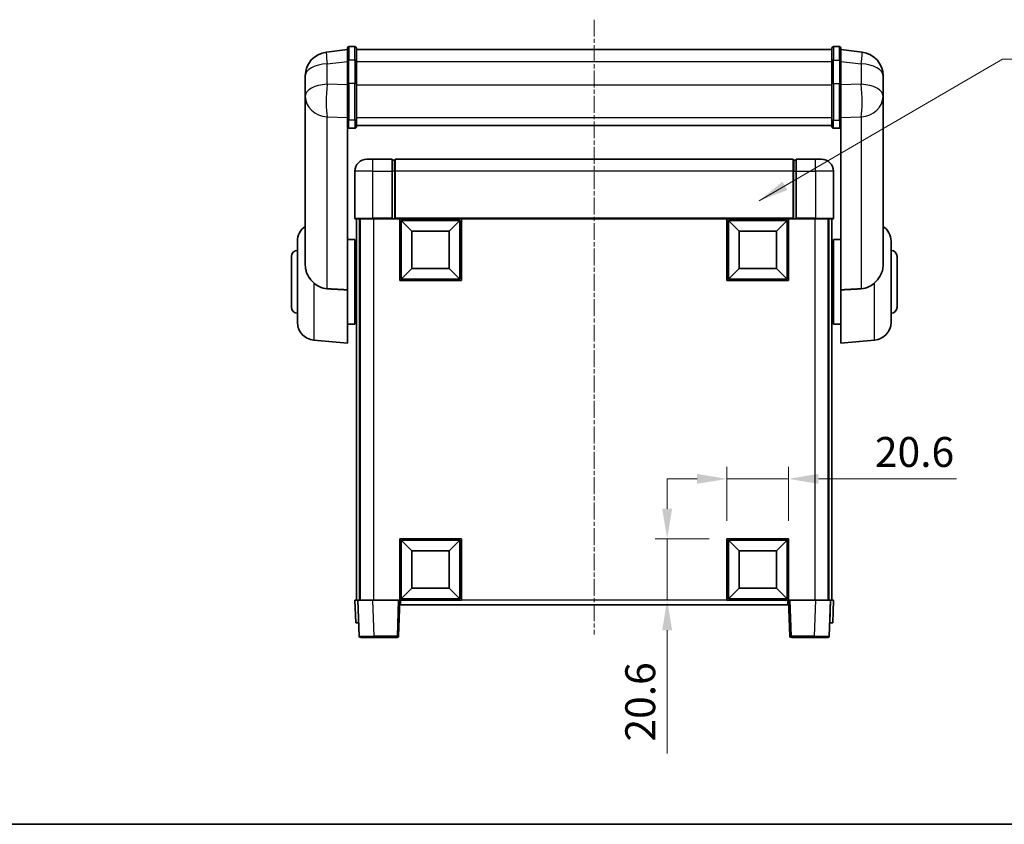
# Model space of a CAD drawing. Units: millimetres. Extents: x 1 to 8868, y -1 to 1685.
# Drawn here: x 2780 to 3109, y -1 to 268 of the extents above; entities that cross this region are included whole.
import ezdxf

# ---------------------------------------------------------------- set-up
doc = ezdxf.new("R2010")
doc.units = ezdxf.units.MM
doc.linetypes.add('CHAIN', pattern=[0.3543, 0.2362, -0.0295, 0.0591, -0.0295])
for name, color, linetype, lineweight in [('Border (ISO)', 7, 'Continuous', 35), ('Dimension (ISO)', 7, 'Continuous', 18), ('Dimension (ISO) @ 1', 7, 'Continuous', 18), ('Symbol (ISO) @ 1', 7, 'Continuous', 18), ('Visible (ISO)', 7, 'Continuous', 35), ('Visible Narrow (ISO)', 7, 'Continuous', 25)]:
    doc.layers.add(name, color=color, linetype=linetype, lineweight=lineweight)
doc.layers.add('Centerline (ISO)', color=7, linetype='Continuous', lineweight=18, true_color=0x80ffff)
doc.styles.add('Note Text (TK)', font='MS PGothic.ttf')
doc.dimstyles.new('Default - Method 1b (TK)', dxfattribs={"dimscale": 6, "dimtxt": 2.5, "dimasz": 2.5, "dimexe": 1, "dimexo": 1.5, "dimgap": 1, "dimtad": 1, "dimtoh": 1, "dimrnd": 1e-08, "dimdsep": 46, "dimtxsty": 'Note Text (TK)', "dimcen": 0.09, "dimdle": 5, "dimclrd": 100, "dimclre": 100, "dimclrt": 7, "dimadec": 1, "dimazin": 1, "dimtfac": 1, "dimtmove": 0, "dimatfit": 3, "dimfxl": 0, "dimtolj": 1, "dimlwd": -1, "dimlwe": -1, "dimarcsym": 0})
doc.dimstyles.new('Default - Method 1b (TK)$7', dxfattribs={"dimscale": 6, "dimtxt": 2.5, "dimasz": 2.5, "dimexe": 1, "dimexo": 1.5, "dimgap": 1, "dimtad": 1, "dimtoh": 1, "dimrnd": 1e-08, "dimdsep": 46, "dimtxsty": 'Note Text (TK)', "dimcen": 0.09, "dimdle": 5, "dimclrd": 256, "dimclre": 100, "dimclrt": 7, "dimadec": 1, "dimazin": 1, "dimtfac": 1, "dimtmove": 0, "dimatfit": 3, "dimfxl": 0, "dimtolj": 1, "dimlwd": -1, "dimlwe": -1, "dimarcsym": 0})

# ---------------------------------------------------------------- blocks, each defined once
blk = doc.blocks.new('図面枠 tk図枠')
at = {"layer": 'Border (ISO)'}
blk.add_line((14.5, 8), (405.5, 8), dxfattribs=at)
blk = doc.blocks.new('*D75')
at = {"layer": 'Defpoints', "color": 0, "transparency": 16777216}
for p in [(3037.25, 114.86), (3016.65, 94.86), (3037.25, 94.86)]:
    blk.add_point(p, dxfattribs=at)
at = {"layer": 'Dimension (ISO)', "color": 100, "transparency": 16777216}
for p, q in [((3016.65, 100.86), (3016.65, 118.86)), ((3037.25, 100.86), (3037.25, 118.86)), ((3006.65, 114.86), (2996.65, 114.86)), ((3016.65, 114.86), (3037.25, 114.86)), ((3047.25, 114.86), (3093.35, 114.86))]:
    blk.add_line(p, q, dxfattribs=at)
for points in [[(3006.65, 116.53), (3006.65, 113.2), (3016.65, 114.86)], [(3047.25, 116.53), (3047.25, 113.2), (3037.25, 114.86)]]:
    blk.add_solid(points, dxfattribs=at)
at = {"layer": 'Dimension (ISO)', "color": 7, "transparency": 16777216, "insert": (3066.11, 123.86), "char_height": 10, "attachment_point": 4, "style": 'Note Text (TK)'}
blk.add_mtext('\\A1;20.6', dxfattribs=at)
blk = doc.blocks.new('*D76')
at = {"layer": 'Defpoints', "color": 0, "transparency": 16777216}
for p in [(2996.65, 94.86), (3016.65, 94.86), (3016.65, 74.26)]:
    blk.add_point(p, dxfattribs=at)
at = {"layer": 'Dimension (ISO)', "color": 100, "transparency": 16777216}
for p, q in [((2996.65, 104.86), (2996.65, 114.86)), ((3010.65, 94.86), (2992.65, 94.86)), ((2996.65, 94.86), (2996.65, 74.26)), ((3010.65, 74.26), (2992.65, 74.26)), ((2996.65, 64.26), (2996.65, 23.03))]:
    blk.add_line(p, q, dxfattribs=at)
for points in [[(2994.99, 104.86), (2998.32, 104.86), (2996.65, 94.86)], [(2994.99, 64.26), (2998.32, 64.26), (2996.65, 74.26)]]:
    blk.add_solid(points, dxfattribs=at)
at = {"layer": 'Dimension (ISO)', "color": 7, "transparency": 16777216, "insert": (2987.65, 27.03), "char_height": 10, "attachment_point": 4, "rotation": 90, "style": 'Note Text (TK)'}
blk.add_mtext('\\A1;20.6', dxfattribs=at)

msp = doc.modelspace()

# ---------------------------------------------------------------- linework, layer by layer
at = {"layer": 'Centerline (ISO)', "linetype": 'CHAIN', "ltscale": 23.990969}
msp.add_line((2972.2526, 268.4112), (2972.2526, 62.7641), dxfattribs=at)
at = {"layer": 'Visible (ISO)'}
for p, q in [((2889.7526, 258.4264), (2882.7033, 257.5839)), ((2889.7526, 254.6612), (2889.7526, 258.9112)), ((2892.2526, 259.4112), (2890.2526, 259.4112)), ((2892.7526, 258.9112), (2892.7526, 254.6612)), ((2892.7526, 258.4112), (3051.7526, 258.4112)), ((3051.7526, 254.6612), (3051.7526, 258.9112)), ((3052.2526, 259.4112), (3054.2526, 259.4112)), ((3054.7526, 258.9112), (3054.7526, 254.6612)), ((3054.7526, 258.4264), (3061.8019, 257.5839)), ((2889.7526, 254.6612), (2889.7526, 246.867)), ((2892.7526, 246.867), (2892.7526, 254.6612)), ((3051.7526, 254.6612), (3051.7526, 246.867)), ((3054.7526, 246.867), (3054.7526, 254.6612)), ((2875.6526, 249.6404), (2875.6526, 247.6209)), ((3068.8526, 247.6209), (3068.8526, 249.6404)), ((2875.6526, 244.843), (2875.6526, 246.8706)), ((2875.6526, 244.843), (2875.6526, 242.8235)), ((2889.7526, 235.2557), (2889.7526, 246.867)), ((2892.7526, 246.867), (2892.7526, 235.2557)), ((3051.7526, 235.2557), (3051.7526, 246.867)), ((3054.7526, 246.867), (3054.7526, 235.2557)), ((3068.8526, 246.8706), (3068.8526, 244.843)), ((3068.8526, 242.8235), (3068.8526, 244.843)), ((2875.6526, 242.8235), (2875.6526, 241.6575)), ((2875.6526, 240.0537), (2875.6526, 241.6575)), ((3068.8526, 241.6575), (3068.8526, 242.8235)), ((3068.8526, 241.6575), (3068.8526, 240.0537)), ((2875.6526, 240.0537), (2875.6526, 186.4012)), ((3068.8526, 186.4012), (3068.8526, 240.0537)), ((2889.7526, 235.2557), (2889.7526, 232.6689)), ((2892.7526, 232.6689), (2892.7526, 235.2557)), ((3051.7526, 235.2557), (3051.7526, 232.6689)), ((3054.7526, 232.6689), (3054.7526, 235.2557)), ((2889.7526, 178.0628), (2889.7526, 232.6689)), ((2892.2526, 232.1503), (2890.2526, 232.1503)), ((2892.7526, 233.0653), (3051.7526, 233.0653)), ((2892.7526, 233.0175), (3051.7526, 233.0175)), ((3052.2526, 232.1503), (3054.2526, 232.1503)), ((3054.7526, 232.6689), (3054.7526, 178.0628)), ((2896.2526, 221.7641), (2898.2526, 221.7641)), ((2904.7526, 221.7641), (2898.2526, 221.7641)), ((2904.7526, 221.7641), (2904.7526, 217.7641)), ((2905.5026, 221.4641), (2904.7526, 221.4641)), ((3038.7526, 221.7641), (2905.7526, 221.7641)), ((2905.7526, 217.7641), (2905.7526, 221.7641)), ((3038.7526, 221.7641), (3038.7526, 217.7641)), ((3039.0026, 221.4641), (3039.7526, 221.4641)), ((3039.7526, 217.7641), (3039.7526, 221.7641)), ((3046.2526, 221.7641), (3039.7526, 221.7641)), ((3046.2526, 221.7641), (3048.2526, 221.7641)), ((2892.2526, 217.7641), (2892.2526, 202.0141)), ((2904.7526, 202.0141), (2904.7526, 217.7641)), ((2905.7526, 217.7641), (2905.7526, 202.0641)), ((3038.7526, 202.0641), (3038.7526, 217.7641)), ((3039.7526, 217.7641), (3039.7526, 202.0141)), ((3052.2526, 202.0141), (3052.2526, 217.7641)), ((2898.2526, 201.7641), (2892.5026, 201.7641)), ((2892.7526, 201.7641), (2892.7526, 74.2641)), ((2893.7526, 201.7641), (2893.7526, 74.2641)), ((2894.0026, 201.7641), (2894.0026, 74.2641)), ((2898.2526, 201.7641), (2904.7526, 201.7641)), ((2904.7526, 202.0141), (2904.7526, 201.7641)), ((2905.5026, 201.7641), (2904.7526, 201.7641)), ((2905.7526, 201.7641), (2905.5026, 201.7641)), ((2905.7526, 201.7641), (2905.7526, 202.0641)), ((3038.7526, 201.7641), (2905.7526, 201.7641)), ((2907.2526, 181.1641), (2907.2526, 201.7641)), ((2911.3026, 197.7141), (2907.7526, 201.2641)), ((2907.7526, 181.6641), (2907.7526, 201.2641)), ((2907.7526, 201.2641), (2927.3526, 201.2641)), ((2923.8026, 197.7141), (2927.3526, 201.2641)), ((2927.3526, 201.2641), (2927.3526, 181.6641)), ((2927.8526, 201.7641), (2927.8526, 181.1641)), ((3016.6526, 181.1641), (3016.6526, 201.7641)), ((3020.7026, 197.7141), (3017.1526, 201.2641)), ((3017.1526, 181.6641), (3017.1526, 201.2641)), ((3017.1526, 201.2641), (3036.7526, 201.2641)), ((3033.2026, 197.7141), (3036.7526, 201.2641)), ((3036.7526, 201.2641), (3036.7526, 181.6641)), ((3037.2526, 201.7641), (3037.2526, 181.1641)), ((3038.7526, 202.0641), (3038.7526, 201.7641)), ((3039.0026, 201.7641), (3038.7526, 201.7641)), ((3039.7526, 201.7641), (3039.0026, 201.7641)), ((3039.7526, 201.7641), (3039.7526, 202.0141)), ((3039.7526, 201.7641), (3046.2526, 201.7641)), ((3052.0026, 201.7641), (3046.2526, 201.7641)), ((3050.5026, 201.7641), (3050.5026, 74.2641)), ((3050.7526, 201.7641), (3050.7526, 74.2641)), ((3051.7526, 201.7641), (3051.7526, 74.2641)), ((2911.3026, 185.2141), (2911.3026, 197.7141)), ((2911.3026, 197.7141), (2923.8026, 197.7141)), ((2923.8026, 197.7141), (2923.8026, 185.2141)), ((3020.7026, 185.2141), (3020.7026, 197.7141)), ((3020.7026, 197.7141), (3033.2026, 197.7141)), ((3033.2026, 197.7141), (3033.2026, 185.2141)), ((2873.0026, 167.2275), (2873.0026, 194.3007)), ((2889.7526, 194.9141), (2892.2526, 194.9141)), ((2892.2526, 166.6141), (2892.2526, 194.9141)), ((3052.2526, 194.9141), (3052.2526, 166.6141)), ((3054.7526, 194.9141), (3052.2526, 194.9141)), ((3071.5026, 194.3007), (3071.5026, 167.2275)), ((2892.2526, 193.2641), (2892.7526, 193.2641)), ((3052.2526, 193.2641), (3051.7526, 193.2641)), ((2871.0026, 172.2641), (2871.0026, 189.2641)), ((2892.2526, 188.2641), (2892.7526, 188.2641)), ((3052.2526, 188.2641), (3051.7526, 188.2641)), ((3073.5026, 189.2641), (3073.5026, 172.2641)), ((2911.3026, 185.2141), (2907.7526, 181.6641)), ((2923.8026, 185.2141), (2911.3026, 185.2141)), ((2923.8026, 185.2141), (2927.3526, 181.6641)), ((3020.7026, 185.2141), (3017.1526, 181.6641)), ((3033.2026, 185.2141), (3020.7026, 185.2141)), ((3033.2026, 185.2141), (3036.7526, 181.6641)), ((2927.8526, 181.1641), (2907.2526, 181.1641)), ((2927.3526, 181.6641), (2907.7526, 181.6641)), ((3037.2526, 181.1641), (3016.6526, 181.1641)), ((3036.7526, 181.6641), (3017.1526, 181.6641)), ((2889.7526, 178.0628), (2889.7526, 160.2641)), ((3054.7526, 160.2641), (3054.7526, 178.0628)), ((2892.2526, 173.2641), (2892.7526, 173.2641)), ((3052.2526, 173.2641), (3051.7526, 173.2641)), ((2892.2526, 168.2641), (2892.7526, 168.2641)), ((3052.2526, 168.2641), (3051.7526, 168.2641)), ((2889.7526, 166.6141), (2892.2526, 166.6141)), ((3054.7526, 166.6141), (3052.2526, 166.6141)), ((2878.4797, 161.2503), (2889.7526, 160.2641)), ((3066.0255, 161.2503), (3054.7526, 160.2641)), ((2907.2526, 74.2641), (2907.2526, 94.8641)), ((2907.2526, 94.8641), (2927.8526, 94.8641)), ((2911.3026, 90.8141), (2907.7526, 94.3641)), ((2907.7526, 74.7641), (2907.7526, 94.3641)), ((2907.7526, 94.3641), (2927.3526, 94.3641)), ((2923.8026, 90.8141), (2927.3526, 94.3641)), ((2927.3526, 94.3641), (2927.3526, 74.7641)), ((2927.8526, 94.8641), (2927.8526, 74.2641)), ((3016.6526, 74.2641), (3016.6526, 94.8641)), ((3016.6526, 94.8641), (3037.2526, 94.8641)), ((3020.7026, 90.8141), (3017.1526, 94.3641)), ((3017.1526, 74.7641), (3017.1526, 94.3641)), ((3017.1526, 94.3641), (3036.7526, 94.3641)), ((3033.2026, 90.8141), (3036.7526, 94.3641)), ((3036.7526, 94.3641), (3036.7526, 74.7641)), ((3037.2526, 94.8641), (3037.2526, 74.2641)), ((2911.3026, 78.3141), (2911.3026, 90.8141)), ((2911.3026, 90.8141), (2923.8026, 90.8141)), ((2923.8026, 90.8141), (2923.8026, 78.3141)), ((3020.7026, 78.3141), (3020.7026, 90.8141)), ((3020.7026, 90.8141), (3033.2026, 90.8141)), ((3033.2026, 90.8141), (3033.2026, 78.3141)), ((2911.3026, 78.3141), (2907.7526, 74.7641)), ((2923.8026, 78.3141), (2911.3026, 78.3141)), ((2923.8026, 78.3141), (2927.3526, 74.7641)), ((3020.7026, 78.3141), (3017.1526, 74.7641)), ((3033.2026, 78.3141), (3020.7026, 78.3141)), ((3033.2026, 78.3141), (3036.7526, 74.7641)), ((2892.2526, 74.2641), (2893.252, 74.2641)), ((2892.2526, 74.2641), (2892.5145, 66.7641)), ((2893.252, 74.2641), (2893.2526, 74.2641)), ((2893.2526, 74.2641), (2898.2495, 74.2641)), ((2893.2526, 74.2641), (2893.6723, 62.2466)), ((2898.2495, 74.2641), (2906.7529, 74.2641)), ((2906.7529, 74.2641), (2907.2526, 74.2641)), ((2906.8329, 62.2466), (2907.2526, 74.2641)), ((2927.8526, 74.2641), (2907.2526, 74.2641)), ((2907.5026, 72.7641), (2907.5026, 74.2641)), ((3037.0026, 72.7641), (2907.5026, 72.7641)), ((2927.3526, 74.7641), (2907.7526, 74.7641)), ((3037.2526, 74.2641), (3016.6526, 74.2641)), ((3036.7526, 74.7641), (3017.1526, 74.7641)), ((3037.0026, 74.2641), (3037.0026, 72.7641)), ((3037.2526, 74.2641), (3037.7523, 74.2641)), ((3037.2526, 74.2641), (3037.6723, 62.2466)), ((3037.7523, 74.2641), (3046.2556, 74.2641)), ((3046.2556, 74.2641), (3051.2526, 74.2641)), ((3050.8329, 62.2466), (3051.2526, 74.2641)), ((3051.2526, 74.2641), (3051.2532, 74.2641)), ((3051.2532, 74.2641), (3052.2526, 74.2641)), ((3051.9907, 66.7641), (3052.2526, 74.2641)), ((2893.5139, 66.7641), (2892.5145, 66.7641)), ((2893.5139, 66.7641), (2893.5145, 66.7641)), ((3050.9907, 66.7641), (3050.9913, 66.7641)), ((3051.9907, 66.7641), (3050.9913, 66.7641)), ((2898.6692, 61.7641), (2894.1719, 61.7641)), ((2898.6692, 61.7641), (2906.3332, 61.7641)), ((3038.1719, 61.7641), (3045.836, 61.7641)), ((3050.3332, 61.7641), (3045.836, 61.7641))]:
    msp.add_line(p, q, dxfattribs=at)
for centre, radius, start, end in [((2883.6526, 249.6404), 8, 96.815194, 180), ((2890.2526, 258.9112), 0.5, 90, 180), ((2892.2526, 258.9112), 0.5, 0, 90), ((3052.2526, 258.9112), 0.5, 90, 180), ((3054.2526, 258.9112), 0.5, 0, 90), ((3060.8526, 249.6404), 8, 0, 83.184806), ((2896.2526, 217.7641), 4, 90, 180), ((2905.5026, 221.2141), 0.25, 0, 90), ((3039.0026, 221.2141), 0.25, 90, 180), ((3048.2526, 217.7641), 4, 0, 90), ((2892.5026, 202.0141), 0.25, 180, 270), ((3052.0026, 202.0141), 0.25, 270, 0), ((2879.0026, 194.3007), 6, 123.940615, 180), ((3065.5026, 194.3007), 6, 0, 56.059385), ((2873.0026, 189.2641), 2, 90, 180), ((3071.5026, 189.2641), 2, 0, 90), ((2873.0026, 172.2641), 2, 180, 270), ((3071.5026, 172.2641), 2, 270, 0), ((2879.0026, 167.2275), 6, 180, 265), ((3065.5026, 167.2275), 6, 275, 0), ((2894.1719, 62.2641), 0.5, 182, 270), ((2906.3332, 62.2641), 0.5, 270, 358), ((3038.1719, 62.2641), 0.5, 182, 270), ((3050.3332, 62.2641), 0.5, 270, 358)]:
    msp.add_arc(centre, radius, start, end, dxfattribs=at)
for points, knots in [([(2875.6526, 247.6209), (2875.6526, 247.5957), (2875.6526, 247.57), (2875.6537, 247.2147), (2875.6588, 246.8087), (2875.6588, 245.9694), (2875.6537, 245.4753), (2875.6526, 244.9244), (2875.6526, 244.8838), (2875.6526, 244.843)], [4.482129021, 4.482129021, 4.482129021, 4.482129021, 4.493692618, 4.493692618, 4.639067337, 4.639067337, 4.784442055, 4.784442055, 4.796005652, 4.796005652, 4.796005652, 4.796005652]), ([(2875.6526, 246.8706), (2875.6526, 246.9031), (2875.6526, 246.9353), (2875.653, 247.0722), (2875.6535, 247.173), (2875.6542, 247.2689)], [4.4821290214, 4.4821290214, 4.4821290214, 4.4821290214, 4.4936926184, 4.4936926184, 4.5319913858, 4.5319913858, 4.5319913858, 4.5319913858]), ([(3068.8526, 244.843), (3068.8526, 244.8838), (3068.8525, 244.9244), (3068.8514, 245.4753), (3068.8464, 245.9694), (3068.8464, 246.8087), (3068.8514, 247.2147), (3068.8525, 247.57), (3068.8526, 247.5957), (3068.8526, 247.6209)], [4.482129021, 4.482129021, 4.482129021, 4.482129021, 4.493692618, 4.493692618, 4.639067337, 4.639067337, 4.784442055, 4.784442055, 4.796005652, 4.796005652, 4.796005652, 4.796005652]), ([(3068.851, 247.2689), (3068.8517, 247.173), (3068.8522, 247.0722), (3068.8525, 246.9353), (3068.8526, 246.9031), (3068.8526, 246.8706)], [4.7461432879, 4.7461432879, 4.7461432879, 4.7461432879, 4.7844420553, 4.7844420553, 4.7960056524, 4.7960056524, 4.7960056524, 4.7960056524]), ([(2875.6526, 241.6575), (2875.6526, 241.625), (2875.6526, 241.5929), (2875.6537, 241.1619), (2875.6588, 240.8258), (2875.6588, 240.3412), (2875.6537, 240.1576), (2875.6526, 240.0655), (2875.6526, 240.0593), (2875.6526, 240.0537)], [4.482129021, 4.482129021, 4.482129021, 4.482129021, 4.493692618, 4.493692618, 4.639067337, 4.639067337, 4.784442055, 4.784442055, 4.796005652, 4.796005652, 4.796005652, 4.796005652]), ([(3068.8526, 240.0537), (3068.8526, 240.0593), (3068.8525, 240.0655), (3068.8514, 240.1576), (3068.8464, 240.3412), (3068.8464, 240.8258), (3068.8514, 241.1619), (3068.8525, 241.5929), (3068.8526, 241.625), (3068.8526, 241.6575)], [4.482129021, 4.482129021, 4.482129021, 4.482129021, 4.493692618, 4.493692618, 4.639067337, 4.639067337, 4.784442055, 4.784442055, 4.796005652, 4.796005652, 4.796005652, 4.796005652]), ([(2889.7526, 232.6689), (2889.7526, 232.6678), (2889.7526, 232.6667), (2889.7528, 232.6281), (2889.757, 232.5907), (2889.773, 232.5176), (2889.7847, 232.4819), (2889.8276, 232.3876), (2889.8661, 232.3327), (2889.96, 232.2433), (2890.0135, 232.2087), (2890.1297, 232.1622), (2890.1907, 232.1503), (2890.2526, 232.1503)], [-0.0809227639, -0.0809227639, -0.0809227639, -0.0809227639, -0.0805886357, -0.0805886357, -0.0691479127, -0.0691479127, -0.0577655589, -0.0577655589, -0.0376220805, -0.0376220805, -0.0185556094, -0.0185556094, 0, 0, 0, 0]), ([(2892.2526, 232.1503), (2892.3144, 232.1503), (2892.3755, 232.1622), (2892.4917, 232.2087), (2892.5451, 232.2433), (2892.639, 232.3327), (2892.6776, 232.3876), (2892.7204, 232.4819), (2892.7322, 232.5176), (2892.7482, 232.5907), (2892.7524, 232.6281), (2892.7526, 232.6667), (2892.7526, 232.6678), (2892.7526, 232.6689)], [-0.0807455701, -0.0807455701, -0.0807455701, -0.0807455701, -0.0621538264, -0.0621538264, -0.0430502261, -0.0430502261, -0.0228675214, -0.0228675214, -0.011463002, -0.011463002, 0, 0, 0.0003347789, 0.0003347789, 0.0003347789, 0.0003347789]), ([(3051.7526, 232.6689), (3051.7526, 232.6678), (3051.7526, 232.6667), (3051.7528, 232.6281), (3051.757, 232.5907), (3051.773, 232.5176), (3051.7847, 232.4819), (3051.8276, 232.3876), (3051.8661, 232.3327), (3051.96, 232.2433), (3052.0135, 232.2087), (3052.1297, 232.1622), (3052.1907, 232.1503), (3052.2526, 232.1503)], [-0.0809227639, -0.0809227639, -0.0809227639, -0.0809227639, -0.0805886357, -0.0805886357, -0.0691479127, -0.0691479127, -0.0577655589, -0.0577655589, -0.0376220805, -0.0376220805, -0.0185556094, -0.0185556094, 0, 0, 0, 0]), ([(3054.7526, 232.6689), (3054.7526, 232.6678), (3054.7526, 232.6667), (3054.7524, 232.6281), (3054.7482, 232.5907), (3054.7322, 232.5176), (3054.7204, 232.4819), (3054.6776, 232.3876), (3054.639, 232.3327), (3054.5451, 232.2433), (3054.4917, 232.2087), (3054.3755, 232.1622), (3054.3144, 232.1503), (3054.2526, 232.1503)], [-0.0003347789, -0.0003347789, -0.0003347789, -0.0003347789, 0, 0, 0.011463002, 0.011463002, 0.0228675214, 0.0228675214, 0.0430502261, 0.0430502261, 0.0621538264, 0.0621538264, 0.0807455701, 0.0807455701, 0.0807455701, 0.0807455701]), ([(2875.6526, 186.4012), (2875.6526, 186.3849), (2875.6526, 186.3687), (2875.6547, 186.0503), (2875.6747, 185.75), (2875.7674, 185.028), (2875.8586, 184.6118), (2876.2577, 183.3404), (2876.6876, 182.5372), (2877.6182, 181.3065), (2878.0314, 180.8577), (2878.4797, 180.4376)], [5.531333437, 5.531333437, 5.531333437, 5.531333437, 5.537376333, 5.537376333, 5.64999603, 5.64999603, 5.810634451, 5.810634451, 6.152235212, 6.152235212, 6.373226187, 6.373226187, 6.373226187, 6.373226187]), ([(3066.0255, 180.4376), (3066.1794, 180.5818), (3066.3299, 180.7301), (3067.2032, 181.6406), (3067.7939, 182.4691), (3068.4398, 183.9028), (3068.6125, 184.4435), (3068.7828, 185.3277), (3068.8232, 185.657), (3068.8489, 186.1267), (3068.8526, 186.2638), (3068.8526, 186.4012)], [2.419202024, 2.419202024, 2.419202024, 2.419202024, 2.485237937, 2.485237937, 2.812765775, 2.812765775, 2.999568667, 2.999568667, 3.108221981, 3.108221981, 3.152870407, 3.152870407, 3.152870407, 3.152870407]), ([(2882.9553, 178.4301), (2882.0586, 178.4808), (2881.1354, 178.7284), (2879.6294, 179.4923), (2879.0129, 179.9378), (2878.4797, 180.4376)], [2.581206007, 2.581206007, 2.581206007, 2.581206007, 2.84926027, 2.84926027, 3.061582618, 3.061582618, 3.061582618, 3.061582618]), ([(3066.0255, 180.4376), (3065.4923, 179.9378), (3064.8758, 179.4923), (3063.3698, 178.7284), (3062.4466, 178.4808), (3061.5498, 178.4301)], [1.893638288, 1.893638288, 1.893638288, 1.893638288, 2.105960636, 2.105960636, 2.374014899, 2.374014899, 2.374014899, 2.374014899])]:
    msp.add_open_spline(points, degree=3, knots=knots, dxfattribs=at)
for points in [[(2889.7526, 178.0628), (2886.3228, 178.2488), (2882.9553, 178.4301)], [(3061.5498, 178.4301), (3058.1824, 178.2488), (3054.7526, 178.0628)]]:
    msp.add_open_spline(points, degree=2, dxfattribs=at)
at = {"layer": 'Visible Narrow (ISO)'}
for p, q in [((2890.2526, 259.4112), (2890.2526, 254.9112)), ((2892.2526, 254.9112), (2892.2526, 259.4112)), ((3052.2526, 259.4112), (3052.2526, 254.9112)), ((3054.2526, 254.9112), (3054.2526, 259.4112)), ((2882.9553, 253.6252), (2889.7526, 254.4376)), ((2882.9553, 246.8083), (2882.9553, 253.6252)), ((2890.2526, 247.117), (2890.2526, 254.9112)), ((2892.2526, 254.9112), (2890.2526, 254.9112)), ((2892.2526, 254.9112), (2892.2526, 247.117)), ((2892.7526, 254.4112), (3051.7526, 254.4112)), ((3052.2526, 247.117), (3052.2526, 254.9112)), ((3052.2526, 254.9112), (3054.2526, 254.9112)), ((3054.2526, 254.9112), (3054.2526, 247.117)), ((3054.7526, 254.4376), (3061.5498, 253.6252)), ((3061.5498, 253.6252), (3061.5498, 246.8083)), ((2890.2526, 247.117), (2890.2526, 234.8227)), ((2892.2526, 247.117), (2890.2526, 247.117)), ((2892.2526, 234.8227), (2892.2526, 247.117)), ((3052.2526, 247.117), (3052.2526, 234.8227)), ((3052.2526, 247.117), (3054.2526, 247.117)), ((3054.2526, 234.8227), (3054.2526, 247.117)), ((2889.7526, 246.5906), (2882.9553, 246.8083)), ((2892.7526, 246.617), (3051.7526, 246.617)), ((3061.5498, 246.8083), (3054.7526, 246.5906)), ((2882.9553, 235.9217), (2889.7526, 235.704)), ((2882.9553, 178.4301), (2882.9553, 235.9217)), ((2890.2526, 232.1503), (2890.2526, 234.8227)), ((2892.2526, 234.8227), (2890.2526, 234.8227)), ((2892.2526, 234.8227), (2892.2526, 232.1503)), ((2892.7526, 235.6888), (3051.7526, 235.6888)), ((3052.2526, 232.1503), (3052.2526, 234.8227)), ((3052.2526, 234.8227), (3054.2526, 234.8227)), ((3054.2526, 234.8227), (3054.2526, 232.1503)), ((3054.7526, 235.704), (3061.5498, 235.9217)), ((3061.5498, 235.9217), (3061.5498, 178.4301)), ((2898.2526, 217.7641), (2898.2526, 221.7641)), ((2905.5026, 217.7641), (2905.5026, 221.4641)), ((3039.0026, 221.4641), (3039.0026, 217.7641)), ((3046.2526, 217.7641), (3046.2526, 221.7641)), ((2898.2526, 217.7641), (2892.2526, 217.7641)), ((2898.2526, 217.7641), (2904.7526, 217.7641)), ((2898.2526, 202.0141), (2898.2526, 217.7641)), ((2905.5026, 217.7641), (2904.7526, 217.7641)), ((2905.7526, 217.7641), (2905.5026, 217.7641)), ((2905.5026, 217.7641), (2905.5026, 201.7641)), ((3038.7526, 217.7641), (2905.7526, 217.7641)), ((3038.7526, 217.7641), (3039.0026, 217.7641)), ((3039.0026, 217.7641), (3039.7526, 217.7641)), ((3039.0026, 201.7641), (3039.0026, 217.7641)), ((3039.7526, 217.7641), (3046.2526, 217.7641)), ((3052.2526, 217.7641), (3046.2526, 217.7641)), ((3046.2526, 217.7641), (3046.2526, 202.0141)), ((2892.2526, 202.0141), (2898.2526, 202.0141)), ((2898.2526, 202.0141), (2898.2526, 201.7641)), ((2904.7526, 202.0141), (2898.2526, 202.0141)), ((2898.5026, 201.7641), (2898.5026, 74.2641)), ((3038.7526, 202.0641), (2905.7526, 202.0641)), ((3046.2526, 202.0141), (3039.7526, 202.0141)), ((3046.0026, 201.7641), (3046.0026, 74.2641)), ((3046.2526, 202.0141), (3046.2526, 201.7641)), ((3046.2526, 202.0141), (3052.2526, 202.0141)), ((2878.4797, 180.4376), (2878.4797, 161.2503)), ((3066.0255, 161.2503), (3066.0255, 180.4376)), ((2893.5139, 66.7641), (2893.252, 74.2641)), ((2898.6692, 62.2466), (2898.2495, 74.2641)), ((2906.7529, 74.2641), (2906.3332, 62.2466)), ((3016.6526, 74.2641), (2927.8526, 74.2641)), ((3038.1719, 62.2466), (3037.7523, 74.2641)), ((3046.2556, 74.2641), (3045.836, 62.2466)), ((3051.2532, 74.2641), (3050.9913, 66.7641)), ((2898.6692, 62.2466), (2898.6692, 61.7641)), ((2906.3332, 62.2466), (2898.6692, 62.2466)), ((2906.3332, 62.2466), (2906.3332, 61.7641)), ((3038.1719, 61.7641), (3038.1719, 62.2466)), ((3045.836, 62.2466), (3038.1719, 62.2466)), ((3045.836, 62.2466), (3045.836, 61.7641))]:
    msp.add_line(p, q, dxfattribs=at)
for centre, major_axis, ratio, start_param, end_param in [((2883.6526, 249.6404), (-0.9493, 7.9435), 0.03178074, 0, 1.04150662), ((3060.8526, 249.6404), (0.9493, 7.9435), 0.03178074, 5.24167868, 6.28318531), ((2883.6526, 249.6404), (-8, 0), 0.5, 4.79965544, 6.28318531), ((2890.2526, 254.6612), (-0.5, 0), 0.5, 4.71238898, 6.28318531), ((2892.2526, 254.6612), (0.5, 0), 0.5, 0, 1.57079633), ((3052.2526, 254.6612), (-0.5, 0), 0.5, 4.71238898, 6.28318531), ((3054.2526, 254.6612), (0.5, 0), 0.5, 0, 1.57079633), ((3060.8526, 249.6404), (8, 0), 0.5, 0, 1.48352986), ((2890.2526, 246.867), (-0.5, 0), 0.5, 4.71238898, 6.28318531), ((2892.2526, 246.867), (0.5, 0), 0.5, 0, 1.57079633), ((3052.2526, 246.867), (-0.5, 0), 0.5, 4.71238898, 6.28318531), ((3054.2526, 246.867), (0.5, 0), 0.5, 0, 1.57079633), ((2883.6526, 242.8235), (-8, 0), 0.5, 4.79965544, 6.28318531), ((2883.6526, 242.8235), (0.2561, 7.9959), 0.11860733, 1.05290097, 2.6161011), ((3060.8526, 242.8235), (8, 0), 0.5, 0, 1.48352986), ((3060.8526, 242.8235), (0.2561, -7.9959), 0.11860733, 0.52549155, 2.08869168), ((2883.6526, 242.8235), (-8, 0), 0.8660254, 0, 1.48352986), ((3060.8526, 242.8235), (8, 0), 0.8660254, 4.79965544, 6.28318531), ((2890.2526, 235.2557), (-0.5, 0), 0.8660254, 0, 1.57079633), ((2892.2526, 235.2557), (0.5, 0), 0.8660254, 4.71238898, 6.28318531), ((3052.2526, 235.2557), (-0.5, 0), 0.8660254, 0, 1.57079633), ((3054.2526, 235.2557), (0.5, 0), 0.8660254, 4.71238898, 6.28318531), ((2898.6747, 62.2641), (-5.0024, -0.0174), 0.00348438, 0.00010951, 1.56968786), ((2906.3332, 62.2641), (0.4997, -0.0174), 0.03487826, 4.71360696, 6.28318531), ((3038.1719, 62.2641), (-0.4997, -0.0174), 0.03487826, 0, 1.56957835), ((3045.8305, 62.2641), (-5.0024, 0.0174), 0.00348438, 1.5719048, 3.14148316)]:
    msp.add_ellipse(centre, major_axis=major_axis, ratio=ratio, start_param=start_param, end_param=end_param, dxfattribs=at)

# ---------------------------------------------------------------- block references
at = {"xscale": 4, "yscale": 4, "zscale": 4}
msp.add_blockref('図面枠 tk図枠', (2298.6086, -32.6528), dxfattribs=at)

# ---------------------------------------------------------------- dimensions: what is measured, and where the dimension line sits
at = {"layer": 'Dimension (ISO) @ 1', "color": 100, "true_color": 0x00ff3f}
for base, p1, p2, angle, picture, middle in [((3037.2526, 114.8641), (3016.6526, 94.8641), (3037.2526, 94.8641), 180, '*D75', (3077.7313, 114.8641)), ((2996.6526, 94.8641), (3016.6526, 74.2641), (3016.6526, 94.8641), 90, '*D76', (2996.6526, 38.6448))]:
    dim = msp.add_linear_dim(base=base, p1=p1, p2=p2, angle=angle, dimstyle='Default - Method 1b (TK)', override={"dimscale": 1, "dimtxt": 10, "dimasz": 10, "dimexe": 4, "dimexo": 6, "dimgap": 4, "dimtoh": 0, "dimdec": 2, "dimcen": 0.36, "dimtol": 0, "dimlim": 0, "dimtp": 0, "dimtm": 0, "dimtdec": 2, "dimtix": 0, "dimtofl": 1, "dimtmove": 0, "dimatfit": 1}, dxfattribs=at)
    dim.commit()
    dim.dimension.update_dxf_attribs({"geometry": picture, "text_midpoint": middle, "dimtype": 128})

# ---------------------------------------------------------------- leaders
at = {"layer": 'Symbol (ISO) @ 1', "color": 100, "true_color": 0x00ff40, "annotation_type": 0, "has_hookline": 1, "hookline_direction": 0, "text_width": 199.375}
msp.add_leader([(3027.388, 207.8386), (3108.779, 255.1769), (3118.779, 255.1769)], dimstyle='Default - Method 1b (TK)$7', override={"dimscale": 1, "dimtxt": 10, "dimasz": 10, "dimgap": 0, "dimtad": 1}, dxfattribs=at)

doc.saveas('drawing.dxf')
